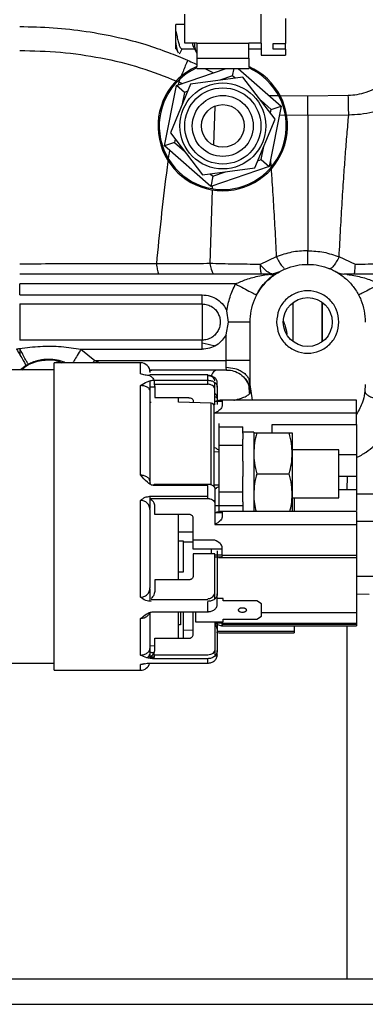
# Paper-space layout 'Sheet2' of a CAD drawing. Units: inches. Extents: x -154 to 301, y 5 to 193.
# Drawn here: x 66 to 69, y 54 to 62 of the extents above; entities that cross this region are included whole.
import ezdxf

# ---------------------------------------------------------------- set-up
doc = ezdxf.new("R2010")
doc.units = ezdxf.units.IN
doc.header["$MEASUREMENT"] = 0

psp = doc.layouts.new('Sheet2')

# ---------------------------------------------------------------- linework, layer by layer
at = {"color": 7, "linetype": 'Continuous', "lineweight": 25, "ltscale": 18}
for p, q in [((67.3544, 61.47225), (67.3544, 61.70725)), ((67.9794, 61.47225), (67.9794, 61.70725)), ((68.1794, 61.67377), (68.1794, 61.46907)), ((67.3544, 61.62352), (67.2794, 61.62352)), ((67.2794, 61.52377), (67.2794, 61.62352)), ((67.2794, 61.48252), (67.2794, 61.52377)), ((67.45223, 61.47225), (67.3544, 61.47225)), ((67.3544, 61.47225), (67.3544, 61.47041)), ((67.45223, 61.47225), (67.45223, 61.34693)), ((67.45223, 61.47225), (67.8794, 61.47225)), ((67.8794, 61.34693), (67.8794, 61.47225)), ((67.9794, 61.47225), (67.8794, 61.47225)), ((67.9794, 61.47225), (67.9794, 61.47041)), ((67.2794, 61.42402), (67.2794, 61.43155)), ((67.2794, 61.42402), (67.2832, 61.42402)), ((67.30846, 61.38259), (67.3169, 61.39227)), ((67.32814, 61.42402), (67.4332, 61.42402)), ((67.45223, 61.47041), (67.3544, 61.47041)), ((67.9794, 61.47041), (67.8794, 61.47041)), ((67.8794, 61.42402), (67.9794, 61.42402)), ((67.9794, 61.47041), (67.9794, 61.37377)), ((68.0794, 61.46907), (68.1794, 61.46907)), ((68.0794, 61.4224), (68.0794, 61.46907)), ((68.1794, 61.4224), (68.0794, 61.4224)), ((68.1794, 61.4224), (68.1794, 61.46907)), ((68.1794, 61.4224), (68.1794, 61.37377)), ((67.45223, 61.34693), (67.8794, 61.34693)), ((67.45223, 61.34693), (67.45223, 61.27906)), ((67.8794, 61.34693), (67.8794, 61.27906)), ((67.9794, 61.37377), (68.1794, 61.37377)), ((67.28536, 61.12499), (67.69395, 61.26457)), ((67.45223, 61.26811), (67.45223, 61.26457)), ((67.45223, 61.26457), (67.8794, 61.26457)), ((67.74668, 61.20333), (67.75874, 61.26457)), ((67.79058, 61.26457), (68.14387, 60.95594)), ((67.8794, 61.26811), (67.8794, 61.26457)), ((67.83116, 61.19283), (67.4019, 61.13593)), ((68.09507, 60.84954), (67.83116, 61.19283)), ((67.18776, 60.62932), (67.28536, 61.12499)), ((67.4019, 61.13593), (67.23656, 60.73573)), ((67.35058, 61.06801), (67.28536, 61.12499)), ((68.3623, 61.03822), (68.69492, 61.04365)), ((68.14387, 60.95594), (68.04627, 60.46028)), ((68.06192, 60.92795), (68.14387, 60.95594)), ((67.92973, 60.44934), (68.09507, 60.84954)), ((68.69874, 60.88239), (68.3623, 60.87776)), ((68.3623, 60.87776), (68.3623, 59.77066)), ((67.23656, 60.73573), (67.50047, 60.39243)), ((67.26971, 60.65732), (67.18776, 60.62932)), ((67.56822, 60.29697), (67.18776, 60.62932)), ((67.98105, 60.51725), (68.04627, 60.46028)), ((67.50047, 60.39243), (67.92973, 60.44934)), ((68.04627, 60.46028), (67.56822, 60.29697)), ((67.58495, 60.38194), (67.56822, 60.29697)), ((68.10482, 59.72015), (67.97117, 59.65826)), ((68.75343, 59.65826), (68.61978, 59.72015)), ((68.17852, 59.6244), (68.18276, 59.62332)), ((68.04308, 59.57723), (66.00004, 59.57723)), ((68.10111, 59.58), (68.1364, 59.60126)), ((68.11868, 59.59058), (68.13446, 59.59896)), ((68.1364, 59.60126), (68.13151, 59.59852)), ((68.59465, 59.59768), (68.58851, 59.60109)), ((68.58851, 59.60109), (68.62349, 59.58)), ((68.68266, 59.57818), (68.6576, 59.5788)), ((72.7415, 59.57723), (68.68165, 59.57723)), ((67.77027, 59.49849), (66.0001, 59.49849)), ((66.0001, 59.40904), (66.0001, 59.49849)), ((66.0001, 59.40904), (67.49616, 59.40904)), ((67.49616, 59.3348), (67.49616, 59.40904)), ((66.0001, 59.3348), (67.49616, 59.3348)), ((66.0001, 59.3348), (66.0001, 59.03785)), ((67.49616, 59.3348), (67.49616, 59.03785)), ((67.7118, 59.18633), (67.69927, 59.27768)), ((67.69301, 59.08216), (67.7118, 59.18633)), ((67.88986, 59.18633), (67.7118, 59.18633)), ((67.88986, 58.67451), (67.88986, 59.18633)), ((67.69301, 58.87137), (67.69301, 59.08216)), ((67.49616, 59.03785), (66.0001, 59.03785)), ((67.49616, 58.96362), (67.49616, 59.03785)), ((66.50302, 58.96362), (66.61712, 58.87137)), ((66.50302, 58.96362), (67.49616, 58.96362)), ((66.07157, 58.84026), (66.05201, 58.82951)), ((66.99089, 58.85297), (66.28223, 58.85297)), ((66.28223, 56.33328), (66.28223, 58.85297)), ((66.61712, 58.87137), (67.69301, 58.87137)), ((67.88986, 58.87137), (67.69301, 58.87137)), ((67.69301, 58.81512), (67.69301, 58.87137)), ((66.28223, 58.79391), (64.59215, 58.79391)), ((67.69766, 58.79263), (67.06745, 58.79263)), ((67.54207, 58.75282), (67.06836, 58.75282)), ((67.06963, 58.77376), (67.06963, 58.77421)), ((67.54207, 58.70937), (67.54207, 58.74827)), ((66.99089, 57.93354), (66.99089, 58.66529)), ((67.06963, 58.62921), (67.06963, 58.70437)), ((67.109, 58.6516), (67.06963, 58.65268)), ((67.10372, 58.70937), (67.54207, 58.70937)), ((67.10372, 58.6762), (67.54207, 58.6762)), ((67.10372, 58.6762), (67.109, 58.65334)), ((67.109, 58.65334), (67.109, 58.56662)), ((67.54207, 58.6762), (67.54207, 58.70937)), ((67.60112, 58.63664), (67.60112, 58.6889)), ((67.62081, 58.65237), (67.62081, 58.68906)), ((67.62081, 58.65237), (67.62081, 58.51021)), ((67.88553, 58.65716), (67.89225, 58.62706)), ((67.8903, 58.65415), (67.88657, 58.7008)), ((67.90995, 58.54642), (67.88986, 58.67451)), ((67.60112, 58.50786), (67.60112, 58.63664)), ((67.89203, 58.62984), (67.89269, 58.62334)), ((67.109, 58.56662), (67.38459, 58.56662)), ((67.30325, 58.52826), (67.30325, 58.56662)), ((67.57161, 58.5209), (67.30325, 58.52826)), ((67.42396, 58.53947), (67.42396, 58.52495)), ((68.76254, 58.54642), (67.64477, 58.54642)), ((67.66018, 58.53881), (67.66018, 58.50108)), ((68.76254, 58.4402), (68.76254, 58.54642)), ((68.76254, 58.4402), (67.60112, 58.4402)), ((68.76254, 58.34543), (68.76254, 58.4402)), ((67.63396, 58.32614), (67.83081, 58.32614)), ((67.83081, 58.27521), (67.83081, 58.32614)), ((68.06963, 58.27725), (68.06963, 58.34543)), ((68.06963, 58.34543), (68.76254, 58.34543)), ((67.91981, 58.2831), (67.83081, 58.2831)), ((67.83081, 58.27521), (67.83081, 58.22608)), ((67.91981, 58.2831), (67.91981, 57.6346)), ((67.94395, 58.27725), (68.21063, 58.27725)), ((68.23477, 58.27725), (68.23477, 58.10993)), ((67.83081, 58.17515), (67.63396, 58.17515)), ((67.83081, 58.17515), (67.83081, 58.22608)), ((67.83081, 58.04579), (67.83081, 58.17515)), ((67.6086, 58.15404), (67.59459, 58.15424)), ((67.59459, 58.12445), (67.63396, 58.12373)), ((68.61821, 58.13945), (68.23477, 58.13945)), ((68.23477, 58.10993), (68.23477, 57.77528)), ((68.61821, 57.74575), (68.61821, 58.13945)), ((67.83081, 58.04579), (67.83081, 57.92099)), ((67.94395, 57.9426), (68.21063, 57.9426)), ((67.06963, 57.85739), (67.06963, 57.86728)), ((67.10643, 57.84695), (67.10372, 57.8587)), ((67.10372, 57.8587), (67.54207, 57.8587)), ((67.54207, 57.84695), (67.10372, 57.84695)), ((67.54207, 57.75808), (67.54207, 57.84695)), ((67.59459, 57.85192), (67.63396, 57.85158)), ((67.83081, 57.79162), (67.83081, 57.92099)), ((68.61821, 57.92206), (68.76254, 57.92206)), ((67.60009, 57.82245), (67.6086, 57.82233)), ((67.60112, 57.81914), (67.60112, 57.69863)), ((67.83081, 57.79162), (67.63396, 57.79162)), ((67.83081, 57.71318), (67.83081, 57.79162)), ((68.23477, 57.77528), (68.23477, 57.6346)), ((68.76254, 57.81158), (68.61821, 57.81158)), ((69.07884, 57.77634), (68.76254, 57.77634)), ((66.99089, 56.93156), (66.99089, 57.72465)), ((67.06836, 57.75808), (67.54207, 57.75808)), ((67.06836, 57.75808), (67.06836, 57.73978)), ((67.06836, 57.73978), (67.54207, 57.73978)), ((67.06963, 57.65805), (67.06963, 57.73882)), ((67.54207, 57.73978), (67.54207, 57.75808)), ((67.60112, 57.69863), (67.60112, 57.52838)), ((67.83081, 57.68072), (67.60112, 57.68072)), ((67.83081, 57.71318), (67.83081, 57.63751)), ((68.23477, 57.74575), (68.61821, 57.74575)), ((68.25073, 57.74575), (68.25073, 57.6346)), ((67.109, 57.60975), (67.109, 57.67571)), ((67.38459, 57.60975), (67.109, 57.60975)), ((67.30325, 57.0733), (67.30325, 57.60975)), ((68.76254, 57.6346), (67.64477, 57.6346)), ((67.66018, 57.62698), (67.66018, 57.58925)), ((67.83081, 57.6346), (67.83081, 57.63751)), ((68.76254, 57.6346), (68.76254, 57.52838)), ((67.42396, 57.39806), (67.42396, 57.58012)), ((67.60112, 57.52838), (68.76254, 57.52838)), ((68.76254, 57.55587), (69.07884, 57.55587)), ((68.76254, 57.52838), (68.76254, 57.27358)), ((67.34262, 57.39009), (67.30325, 57.39009)), ((67.34262, 57.13855), (67.34262, 57.39009)), ((67.60112, 57.39806), (67.42396, 57.39806)), ((67.42396, 57.32493), (67.42396, 57.39806)), ((67.66018, 57.32493), (67.42396, 57.32493)), ((67.60112, 57.28779), (67.42396, 57.28779)), ((67.42396, 57.28779), (67.42396, 57.10782)), ((67.57161, 57.32493), (67.57161, 57.28779)), ((67.60112, 56.97014), (67.60112, 57.28779)), ((67.66018, 57.27358), (67.66018, 57.34377)), ((67.66018, 57.27527), (67.60112, 57.27527)), ((67.62081, 57.27594), (67.62081, 56.9583)), ((67.6293, 57.25772), (68.76254, 57.25772)), ((68.76254, 57.27358), (67.66018, 57.27358)), ((67.66018, 57.27358), (67.66018, 57.27132)), ((68.76254, 57.27358), (68.76254, 57.25772)), ((68.76254, 57.25772), (68.76254, 56.8023)), ((67.30325, 57.13855), (67.34262, 57.13855)), ((67.38459, 57.0733), (67.109, 57.0733)), ((67.109, 57.0733), (67.109, 56.98923)), ((69.02088, 57.10035), (68.76254, 57.10035)), ((67.06963, 56.9183), (67.06963, 56.99915)), ((67.60112, 56.9192), (67.60112, 56.97014)), ((67.62081, 56.87356), (67.62081, 56.9583)), ((68.86624, 56.95456), (68.76254, 56.95623)), ((67.06963, 56.89802), (67.06963, 56.9183)), ((67.54207, 56.90891), (67.07781, 56.90891)), ((67.54207, 56.81252), (67.54207, 56.89724)), ((67.66939, 56.92071), (67.62081, 56.92071)), ((67.66939, 56.90057), (67.66939, 56.92071)), ((67.94498, 56.90057), (67.66939, 56.90057)), ((67.98435, 56.87687), (67.94498, 56.90057)), ((67.98435, 56.77499), (67.98435, 56.87687)), ((67.09993, 56.81252), (67.54207, 56.81252)), ((67.30325, 56.59498), (67.30325, 56.81252)), ((67.31899, 56.81252), (67.31899, 56.70506)), ((67.34262, 56.59498), (67.34262, 56.81252)), ((67.42396, 56.8023), (67.42396, 56.81287)), ((67.42396, 56.62775), (67.42396, 56.8023)), ((67.44104, 56.81252), (67.44104, 56.73116)), ((68.76254, 56.8023), (68.76254, 56.71959)), ((66.99089, 56.45734), (66.99089, 56.75602)), ((67.44104, 56.73116), (67.66939, 56.73116)), ((67.60112, 56.73116), (67.60112, 56.50631)), ((67.62081, 56.71841), (67.62081, 56.49446)), ((67.66018, 56.73116), (67.66018, 56.71959)), ((67.66018, 56.71959), (68.76254, 56.71959)), ((67.66018, 56.70775), (67.66018, 56.71959)), ((67.66939, 56.73116), (67.66939, 56.7513)), ((67.66939, 56.7513), (67.94498, 56.7513)), ((67.94498, 56.7513), (67.98435, 56.77499)), ((68.76254, 56.71959), (68.76254, 56.70775)), ((67.31899, 56.70506), (67.30325, 56.70506)), ((67.42396, 56.6613), (67.34262, 56.65907)), ((68.25073, 56.65154), (67.62081, 56.65155)), ((67.64401, 56.63978), (68.25073, 56.63978)), ((67.65644, 56.69586), (68.76254, 56.69586)), ((68.76254, 56.70775), (67.66018, 56.70775)), ((67.66018, 56.70775), (67.66018, 56.69747)), ((68.25073, 56.69586), (68.25073, 56.65154)), ((68.25073, 56.65154), (68.25073, 56.63978)), ((68.76254, 56.70775), (68.76254, 56.69586)), ((67.109, 56.49456), (67.109, 56.59498)), ((67.109, 56.59498), (67.38459, 56.59498)), ((67.06963, 56.53357), (67.109, 56.53465)), ((67.06963, 56.44428), (67.06963, 56.51825)), ((67.09993, 56.45746), (67.109, 56.49456)), ((67.62081, 56.46073), (67.62081, 56.49446)), ((64.59215, 56.39233), (66.28223, 56.39233)), ((67.06963, 56.44428), (67.0661, 56.43088)), ((67.06836, 56.43634), (67.10207, 56.43634)), ((67.06963, 56.43008), (67.06963, 56.44428)), ((67.07781, 56.39178), (67.54207, 56.39178)), ((67.54207, 56.45746), (67.09993, 56.45746)), ((67.54207, 56.4274), (67.09993, 56.4274)), ((67.54207, 56.39178), (67.54207, 56.4274)), ((66.28223, 56.33328), (66.99089, 56.33328)), ((69.51585, 53.80279), (64.4371, 53.80279)), ((64.4371, 53.5961), (69.51585, 53.5961))]:
    psp.add_line(p, q, dxfattribs=at)
at = {"color": 8, "linetype": 'Continuous', "lineweight": 25, "ltscale": 18}
for p, q in [((67.51827, 61.26457), (67.58835, 61.22849)), ((67.30426, 61.15386), (67.30108, 61.13036)), ((67.30426, 61.15386), (67.33143, 61.14073)), ((67.74668, 61.20333), (67.64292, 61.16788)), ((67.76824, 61.18449), (67.74668, 61.20333)), ((67.37767, 61.07727), (67.35058, 61.06801)), ((67.35058, 61.06801), (67.32939, 60.96042)), ((68.06192, 60.92795), (67.97934, 61.00009)), ((68.04373, 61.04342), (68.12331, 61.04212)), ((68.13293, 61.04196), (68.3623, 61.03822)), ((67.59999, 60.9533), (67.59013, 60.63851)), ((68.05639, 60.89986), (68.06192, 60.92795)), ((68.3623, 60.87776), (68.12911, 60.88097)), ((67.27524, 60.68541), (67.26971, 60.65732)), ((67.26971, 60.65732), (67.35229, 60.58518)), ((67.98105, 60.51725), (68.00224, 60.62484)), ((67.95396, 60.508), (67.98105, 60.51725)), ((68.05634, 60.51138), (68.06, 60.46086)), ((67.56339, 60.40077), (67.58495, 60.38194)), ((67.58495, 60.38194), (67.68871, 60.41739)), ((67.57857, 60.26936), (67.55966, 59.66546)), ((67.57956, 60.30084), (67.57896, 60.28183)), ((68.68276, 59.57717), (68.67265, 59.57843)), ((66.0001, 58.96924), (66.0001, 58.92084)), ((66.05201, 58.82951), (66.00761, 58.79391)), ((66.61712, 58.87137), (66.59735, 58.85297)), ((66.61712, 58.87137), (66.65799, 58.85297)), ((66.99089, 58.76129), (66.99089, 58.85297)), ((67.88544, 58.60656), (67.88318, 58.65904)), ((68.82948, 58.61244), (68.8292, 58.60557)), ((67.06963, 58.52997), (67.07838, 58.53002)), ((67.57161, 57.85399), (67.57161, 58.5209)), ((67.66018, 58.53453), (67.60112, 58.53453)), ((68.76254, 58.09813), (68.61821, 58.09813)), ((68.68688, 57.81158), (68.68734, 57.92206)), ((67.66018, 57.6227), (67.60112, 57.6227)), ((67.42396, 57.46358), (67.30325, 57.46366)), ((67.34262, 57.3852), (67.42396, 57.38511)), ((67.60112, 57.26142), (67.6508, 57.26142)), ((68.76254, 56.8023), (67.98435, 56.8023)), ((67.66018, 56.71937), (67.60112, 56.71937)), ((68.68514, 53.80279), (68.68514, 56.69586)), ((67.60112, 56.50631), (67.60112, 56.44889)), ((67.10293, 56.44031), (67.06836, 56.44031)), ((66.99089, 56.33328), (66.99089, 56.38014))]:
    psp.add_line(p, q, dxfattribs=at)
at = {"color": 7, "linetype": 'Continuous', "lineweight": 25, "ltscale": 18, "flags": 128}
for points in [[(67.10372, 58.70937), (67.10372, 58.70654), (67.10372, 58.7028), (67.10372, 58.69837), (67.10372, 58.69353), (67.10372, 58.6886), (67.10372, 58.68387), (67.10372, 58.67965), (67.10372, 58.6762)], [(67.62081, 58.55956), (67.62043, 58.56188), (67.61931, 58.5641), (67.61749, 58.56615), (67.61504, 58.56794), (67.61206, 58.56941), (67.60866, 58.57051), (67.60496, 58.57118), (67.60112, 58.57141)], [(67.62081, 56.46073), (67.62043, 56.45842), (67.61931, 56.4562), (67.61749, 56.45415), (67.61504, 56.45236), (67.61206, 56.45088), (67.60866, 56.44979), (67.60496, 56.44912), (67.60112, 56.44889)]]:
    psp.add_lwpolyline(points, dxfattribs=at)
at = {"color": 7, "linetype": 'Continuous', "lineweight": 25, "ltscale": 324}
for centre, radius in [((67.66582, 60.79263), 0.35217), ((67.66582, 60.79263), 0.3125), ((67.66582, 60.79263), 0.25), ((67.66582, 60.79263), 0.175), ((68.3623, 59.18633), 0.20079)]:
    psp.add_circle(centre, radius, dxfattribs=at)
for centre, radius, start, end in [((67.66582, 60.79263), 0.53125, 113.705961, 66.294039), ((67.66582, 60.79263), 0.52125, 114.189514, 65.810486), ((66.99089, 58.77423), 0.07874, 0, 90), ((67.69766, 58.59577), 0.19685, 9.000681, 42.860002), ((67.5723, 58.49859), 0.02232, 3.507048, 91.77648), ((66.99089, 56.41202), 0.07874, 270, 344.693411)]:
    psp.add_arc(centre, radius, start, end, dxfattribs=at)
at = {"color": 7, "linetype": 'Continuous', "lineweight": 25, "ltscale": 18}
for points, knots in [([(66.0001, 61.60735), (66.09191, 61.60544), (66.27409, 61.60166), (66.54393, 61.57101), (66.7975, 61.52389), (67.02296, 61.46549), (67.21236, 61.39977), (67.32496, 61.35289), (67.37729, 61.3311)], [0, 0, 0, 0, 0.1946891, 0.3863025, 0.5752062, 0.7413458, 0.8797677, 1, 1, 1, 1]), ([(67.2794, 61.56905), (67.28316, 61.5541), (67.29004, 61.52668), (67.29998, 61.48442), (67.3094, 61.45156), (67.31882, 61.42848), (67.32505, 61.42551), (67.32815, 61.42402)], [0, 0, 0, 0, 0.23052706, 0.4225924, 0.61526353, 0.80793465, 1, 1, 1, 1]), ([(67.2794, 61.47477), (67.2794, 61.48957), (67.2794, 61.51848), (67.2794, 61.55093), (67.2794, 61.56454), (67.2794, 61.56905)], [0, 0, 0, 0, 0.4119561, 0.8048865, 1, 1, 1, 1]), ([(67.2794, 61.47477), (67.28284, 61.45714), (67.28941, 61.4234), (67.29619, 61.3965), (67.29949, 61.39288), (67.29967, 61.39268)], [0, 0, 0, 0, 0.5084064, 0.9730144, 1, 1, 1, 1]), ([(67.2794, 61.43242), (67.2794, 61.43272), (67.2794, 61.43344), (67.2794, 61.44781), (67.2794, 61.46521), (67.2794, 61.47477)], [0, 0, 0, 0, 0.2440629, 0.584794, 1, 1, 1, 1]), ([(67.27706, 61.43567), (67.28085, 61.42854), (67.28849, 61.41416), (67.29595, 61.39945), (67.2997, 61.39205)], [0, 0, 0, 0, 0.4963959, 1, 1, 1, 1]), ([(67.31685, 61.39126), (67.3206, 61.39871), (67.32615, 61.40971), (67.33184, 61.42052), (67.33368, 61.42402)], [0, 0, 0, 0, 0.6761211, 1, 1, 1, 1]), ([(67.41497, 61.47041), (67.41663, 61.46429), (67.4208, 61.44899), (67.42497, 61.44085), (67.42747, 61.43597)], [0, 0, 0, 0, 0.40016767, 1, 1, 1, 1]), ([(67.42706, 61.43567), (67.43085, 61.42854), (67.43849, 61.41416), (67.44595, 61.39945), (67.4497, 61.39205)], [0, 0, 0, 0, 0.4963959, 1, 1, 1, 1]), ([(67.43028, 61.47041), (67.43343, 61.45432), (67.43971, 61.42213), (67.44619, 61.3965), (67.44949, 61.39288), (67.44967, 61.39268)], [0, 0, 0, 0, 0.4860147, 0.97178519, 1, 1, 1, 1]), ([(67.37729, 61.3311), (67.36451, 61.30007), (67.33895, 61.23805), (67.31582, 61.18192), (67.30426, 61.15386)], [0, 0, 0, 0, 0.5001828, 1, 1, 1, 1]), ([(68.69492, 61.04365), (68.71944, 61.04537), (68.76939, 61.04888), (68.84752, 61.07015), (68.92998, 61.1045), (68.98375, 61.13855), (69.01161, 61.1562)], [0, 0, 0, 0, 0.2160809, 0.4402138, 0.709867, 1, 1, 1, 1]), ([(68.3623, 60.87776), (68.36229, 60.9036), (68.36227, 60.95529), (68.36229, 61.01057), (68.3623, 61.03822)], [0, 0, 0, 0, 0.4999691, 1, 1, 1, 1]), ([(68.69874, 60.88239), (68.69812, 60.90843), (68.69689, 60.96036), (68.69558, 61.01594), (68.69492, 61.04365)], [0, 0, 0, 0, 0.5014316, 1, 1, 1, 1]), ([(69.12341, 60.99145), (69.08416, 60.97275), (69.0111, 60.93796), (68.90039, 60.90481), (68.79778, 60.88539), (68.73105, 60.88337), (68.69874, 60.88239)], [0, 0, 0, 0, 0.2946991, 0.5484002, 0.7813528, 1, 1, 1, 1]), ([(68.61978, 59.72015), (68.62381, 59.79716), (68.63171, 59.9484), (68.64494, 60.17176), (68.65821, 60.37496), (68.67149, 60.55843), (68.68442, 60.72256), (68.69403, 60.82986), (68.69874, 60.88239)], [0, 0, 0, 0, 0.1996757, 0.3921935, 0.5775542, 0.7241454, 0.8649591, 1, 1, 1, 1]), ([(68.3623, 59.77066), (68.31785, 59.76848), (68.22892, 59.7641), (68.14619, 59.73481), (68.10482, 59.72015)], [0, 0, 0, 0, 0.4998689, 1, 1, 1, 1]), ([(68.3623, 59.65877), (68.36224, 59.66022), (68.36212, 59.66319), (68.36202, 59.6872), (68.36204, 59.7231), (68.36222, 59.75504), (68.3623, 59.77066)], [0, 0, 0, 0, 0.2460959, 0.5014968, 0.7561039, 1, 1, 1, 1]), ([(68.3623, 59.77066), (68.40669, 59.76849), (68.49563, 59.76413), (68.57835, 59.73483), (68.61978, 59.72015)], [0, 0, 0, 0, 0.4991378, 1, 1, 1, 1]), ([(68.61978, 59.72015), (68.61189, 59.70547), (68.59576, 59.67544), (68.57317, 59.64323), (68.55391, 59.62345), (68.54581, 59.62336), (68.54185, 59.62332)], [0, 0, 0, 0, 0.2446201, 0.5, 0.7553798, 1, 1, 1, 1]), ([(67.12108, 59.66233), (67.02802, 59.66284), (66.84436, 59.66383), (66.56417, 59.66197), (66.28319, 59.66167), (66.09441, 59.66154), (66.0001, 59.66147)], [0, 0, 0, 0, 0.2548147, 0.502873, 0.7516442, 1, 1, 1, 1]), ([(67.55966, 59.66546), (67.52592, 59.66457), (67.45628, 59.66273), (67.34558, 59.66264), (67.23304, 59.66365), (67.15788, 59.66276), (67.12108, 59.66233)], [0, 0, 0, 0, 0.2379405, 0.4912102, 0.7508826, 1, 1, 1, 1]), ([(67.97117, 59.65826), (67.90038, 59.65879), (67.75885, 59.65985), (67.62604, 59.66359), (67.55966, 59.66546)], [0, 0, 0, 0, 0.5001387, 1, 1, 1, 1]), ([(67.97117, 59.65826), (67.97219, 59.64207), (67.97424, 59.60974), (67.97771, 59.58805), (67.97944, 59.57723)], [0, 0, 0, 0, 0.5008398, 1, 1, 1, 1]), ([(68.06832, 59.58053), (68.06134, 59.58284), (68.044, 59.58857), (68.00943, 59.61573), (67.9837, 59.64433), (67.97117, 59.65826)], [0, 0, 0, 0, 0.2569487, 0.6378775, 1, 1, 1, 1]), ([(68.74516, 59.57723), (68.74689, 59.588), (68.75036, 59.60965), (68.75241, 59.642), (68.75343, 59.65826)], [0, 0, 0, 0, 0.4973583, 1, 1, 1, 1]), ([(69.16495, 59.66546), (69.09829, 59.66357), (68.96547, 59.6598), (68.82394, 59.65877), (68.75343, 59.65826)], [0, 0, 0, 0, 0.50185252, 1, 1, 1, 1]), ([(67.77027, 59.49849), (67.79914, 59.5115), (67.86383, 59.54064), (67.95081, 59.56092), (68.01206, 59.57238), (68.03447, 59.57603), (68.03999, 59.5769), (68.04121, 59.57708), (68.04177, 59.57717)], [0, 0, 0, 0, 0.31672573, 0.7095511, 0.91540621, 0.96514019, 0.98405453, 1, 1, 1, 1]), ([(67.94066, 59.40636), (67.94894, 59.42109), (67.96432, 59.44848), (67.99302, 59.48743), (68.02495, 59.52328), (68.05576, 59.55125), (68.08239, 59.57212), (68.0925, 59.57928), (68.09798, 59.58317)], [0, 0, 0, 0, 0.1550445, 0.2881271, 0.4805592, 0.6840383, 0.8285219, 1, 1, 1, 1]), ([(68.13638, 59.60129), (68.12907, 59.5976), (68.12111, 59.5936), (68.1096, 59.58917), (68.1057, 59.5878), (68.10239, 59.58673), (68.10211, 59.58664), (68.10109, 59.58631), (68.09725, 59.58512), (68.07777, 59.57957), (68.05825, 59.57828), (68.04178, 59.57718)], [0, 0, 0, 0, 0.2499508, 0.2720298, 0.3752362, 0.3755484, 0.3778773, 0.3842314, 0.4080799, 0.5003163, 1, 1, 1, 1]), ([(68.10399, 59.58719), (68.09508, 59.58446), (68.07811, 59.57924), (68.05681, 59.57617), (68.04669, 59.5747)], [0, 0, 0, 0, 0.5249384, 1, 1, 1, 1]), ([(68.06034, 59.57167), (68.07361, 59.57527), (68.10097, 59.58268), (68.12382, 59.59466), (68.13558, 59.60083)], [0, 0, 0, 0, 0.48503087, 1, 1, 1, 1]), ([(68.58683, 59.60201), (68.59773, 59.59661), (68.62019, 59.58546), (68.64489, 59.58107), (68.6576, 59.5788)], [0, 0, 0, 0, 0.4851437, 1, 1, 1, 1]), ([(68.68276, 59.57718), (68.68259, 59.57721), (68.68223, 59.57726), (68.6839, 59.57701), (68.68705, 59.57651), (68.70365, 59.57386), (68.76248, 59.56336), (68.85194, 59.54369), (68.92173, 59.51288), (68.95434, 59.49849)], [0, 0, 0, 0, 0.01440652, 0.02967106, 0.04736926, 0.06854019, 0.25224533, 0.65070483, 1, 1, 1, 1]), ([(67.49616, 59.40904), (67.51846, 59.4071), (67.56313, 59.40322), (67.62367, 59.37254), (67.67114, 59.32978), (67.69048, 59.29396), (67.69927, 59.27768)], [0, 0, 0, 0, 0.2613501, 0.5235464, 0.7833053, 1, 1, 1, 1]), ([(67.49616, 59.3348), (67.51103, 59.33351), (67.54081, 59.33092), (67.58081, 59.31064), (67.61254, 59.28229), (67.62549, 59.25844), (67.63157, 59.24723)], [0, 0, 0, 0, 0.261398, 0.5235725, 0.7761488, 1, 1, 1, 1]), ([(68.24357, 59.02869), (68.24357, 59.10717), (68.24356, 59.21099), (68.24318, 59.31722), (68.24309, 59.34314)], [0, 0, 0, 0, 0.7559725, 1, 1, 1, 1]), ([(68.24419, 59.02829), (68.24419, 59.08208), (68.24419, 59.17481), (68.24419, 59.28033), (68.24419, 59.33179), (68.24419, 59.34407)], [0, 0, 0, 0, 0.51266507, 0.88376823, 1, 1, 1, 1]), ([(68.48041, 59.02829), (68.48041, 59.08103), (68.48041, 59.18358), (68.48041, 59.2889), (68.48041, 59.34145), (68.48041, 59.34407)], [0, 0, 0, 0, 0.50145701, 0.97521367, 1, 1, 1, 1]), ([(68.48108, 59.34351), (68.48098, 59.31992), (68.48056, 59.21319), (68.48063, 59.10936), (68.48069, 59.02847)], [0, 0, 0, 0, 0.2209617, 1, 1, 1, 1]), ([(67.63157, 59.24723), (67.6358, 59.23626), (67.64339, 59.21661), (67.64446, 59.19561), (67.64493, 59.18633)], [0, 0, 0, 0, 0.5579873, 1, 1, 1, 1]), ([(67.64493, 59.18633), (67.64417, 59.17446), (67.64261, 59.15024), (67.63253, 59.12815), (67.62739, 59.11688)], [0, 0, 0, 0, 0.489907, 1, 1, 1, 1]), ([(67.62739, 59.11688), (67.62088, 59.10646), (67.60707, 59.08436), (67.5756, 59.05885), (67.53751, 59.04116), (67.50983, 59.03895), (67.49616, 59.03785)], [0, 0, 0, 0, 0.2284134, 0.4846124, 0.7453093, 1, 1, 1, 1]), ([(67.69301, 59.08216), (67.68324, 59.06653), (67.66252, 59.03337), (67.61545, 58.99522), (67.55836, 58.96862), (67.51685, 58.96528), (67.49616, 58.96362)], [0, 0, 0, 0, 0.2284377, 0.4846594, 0.7430977, 1, 1, 1, 1]), ([(66.0001, 58.96924), (66.05629, 58.97638), (66.16945, 58.99077), (66.33866, 58.98886), (66.44923, 58.97188), (66.50302, 58.96362)], [0, 0, 0, 0, 0.3361783, 0.6770461, 1, 1, 1, 1]), ([(65.97417, 58.96507), (65.97837, 58.9657), (65.98703, 58.96702), (65.99566, 58.96848), (66.0001, 58.96924)], [0, 0, 0, 0, 0.48578892, 1, 1, 1, 1]), ([(65.97417, 58.96507), (65.98395, 58.94842), (66.00427, 58.91383), (66.03028, 58.8689), (66.0483, 58.83716), (66.05081, 58.83199), (66.05201, 58.82951)], [0, 0, 0, 0, 0.24063996, 0.50000002, 0.75936007, 1, 1, 1, 1]), ([(66.07157, 58.84026), (66.06988, 58.84225), (66.06636, 58.8464), (66.04959, 58.87566), (66.02643, 58.91841), (66.00869, 58.95265), (66.0001, 58.96924)], [0, 0, 0, 0, 0.2390452, 0.4968204, 0.7563533, 1, 1, 1, 1]), ([(66.01733, 58.79391), (66.03095, 58.80633), (66.07573, 58.84712), (66.17706, 58.87501), (66.27909, 58.88163), (66.33182, 58.859), (66.34586, 58.85297)], [0, 0, 0, 0, 0.1561673, 0.513236, 0.8703047, 1, 1, 1, 1]), ([(67.69766, 58.79263), (67.69754, 58.79295), (67.69729, 58.79359), (67.69477, 58.79962), (67.6937, 58.80903), (67.69301, 58.81512)], [0, 0, 0, 0, 0.25907526, 0.52020823, 1, 1, 1, 1]), ([(67.06836, 58.74827), (67.0545, 58.74891), (67.02533, 58.75027), (67.00275, 58.7575), (66.99089, 58.76129)], [0, 0, 0, 0, 0.4748216, 1, 1, 1, 1]), ([(67.06836, 58.74594), (67.08059, 58.73737), (67.09637, 58.72633), (67.09974, 58.71233), (67.10049, 58.70918)], [0, 0, 0, 0, 0.7755495, 1, 1, 1, 1]), ([(67.62081, 58.68906), (67.61954, 58.69724), (67.6171, 58.71299), (67.60112, 58.72965), (67.58488, 58.73929), (67.57126, 58.74446), (67.55684, 58.74768), (67.54695, 58.74807), (67.54207, 58.74827)], [0, 0, 0, 0, 0.2733133, 0.5269937, 0.6507427, 0.7704279, 0.8866245, 1, 1, 1, 1]), ([(67.60112, 58.70478), (67.60014, 58.71056), (67.59827, 58.72155), (67.58403, 58.73527), (67.56748, 58.74257), (67.55303, 58.74555), (67.54573, 58.74581), (67.54207, 58.74594)], [0, 0, 0, 0, 0.2870264, 0.5456553, 0.7809207, 0.8902209, 1, 1, 1, 1]), ([(67.62469, 58.79263), (67.62131, 58.79231), (67.60674, 58.79095), (67.58614, 58.7791), (67.57421, 58.75279), (67.57036, 58.74432)], [0, 0, 0, 0, 0.17034744, 0.73270416, 1, 1, 1, 1]), ([(67.69704, 58.79207), (67.70764, 58.79227), (67.73797, 58.79283), (67.78654, 58.77521), (67.83724, 58.74119), (67.85962, 58.70717), (67.87074, 58.69027)], [0, 0, 0, 0, 0.1495393, 0.4279673, 0.7158907, 1, 1, 1, 1]), ([(66.99089, 58.66529), (67.00838, 58.67653), (67.03288, 58.69229), (67.06857, 58.70511), (67.08865, 58.70886), (67.09881, 58.7092), (67.10372, 58.70937)], [0, 0, 0, 0, 0.5672537, 0.7944616, 0.9008129, 1, 1, 1, 1]), ([(67.06963, 58.6219), (67.06834, 58.62795), (67.06591, 58.63933), (67.04962, 58.65173), (67.0333, 58.65876), (67.01988, 58.6625), (67.0056, 58.66485), (66.99575, 58.66514), (66.99089, 58.66529)], [0, 0, 0, 0, 0.29068879, 0.54672482, 0.66572058, 0.78027657, 0.89133749, 1, 1, 1, 1]), ([(67.54207, 58.70937), (67.552, 58.70861), (67.56712, 58.70745), (67.58506, 58.70059), (67.60133, 58.69129), (67.61716, 58.67522), (67.61958, 58.66009), (67.62081, 58.65237)], [0, 0, 0, 0, 0.2326811, 0.3541934, 0.4793508, 0.7342008, 1, 1, 1, 1]), ([(67.60112, 58.63664), (67.60015, 58.64215), (67.59828, 58.6527), (67.5841, 58.66587), (67.56764, 58.67291), (67.55316, 58.67582), (67.54577, 58.67608), (67.54207, 58.6762)], [0, 0, 0, 0, 0.2793058, 0.5355064, 0.7735014, 0.886343, 1, 1, 1, 1]), ([(67.84918, 58.72396), (67.85701, 58.71269), (67.87285, 58.68992), (67.88131, 58.66632), (67.88558, 58.6544)], [0, 0, 0, 0, 0.4949851, 1, 1, 1, 1]), ([(67.89301, 58.62002), (67.8911, 58.63243), (67.88727, 58.65715), (67.8766, 58.68236), (67.87129, 58.69491)], [0, 0, 0, 0, 0.502164, 1, 1, 1, 1]), ([(68.83474, 58.67451), (68.83129, 58.62499), (68.82524, 58.53822), (68.78137, 58.46361), (68.76254, 58.43159)], [0, 0, 0, 0, 0.5707842, 1, 1, 1, 1]), ([(67.06963, 57.86728), (67.06963, 57.94417), (67.06963, 58.09962), (67.06963, 58.30841), (67.06963, 58.49053), (67.06963, 58.57842), (67.06963, 58.6219)], [0, 0, 0, 0, 0.24733518, 0.5, 0.75266482, 1, 1, 1, 1]), ([(67.60112, 58.60098), (67.60249, 58.59983), (67.60763, 58.59554), (67.61393, 58.58623), (67.61973, 58.57342), (67.62045, 58.56423), (67.62081, 58.55956)], [0, 0, 0, 0, 0.1050217, 0.3935064, 0.6918334, 1, 1, 1, 1]), ([(67.75767, 58.54642), (67.7596, 58.54675), (67.77863, 58.54997), (67.81109, 58.55947), (67.84996, 58.57407), (67.87671, 58.58998), (67.89182, 58.60527), (67.89271, 58.61452), (67.89314, 58.61893)], [0, 0, 0, 0, 0.0233099, 0.2308341, 0.4387579, 0.6398429, 0.8281773, 1, 1, 1, 1]), ([(68.83146, 58.61893), (68.83189, 58.61452), (68.83279, 58.60528), (68.84788, 58.58997), (68.8747, 58.57412), (68.91329, 58.55925), (68.95983, 58.54697), (69.00915, 58.53848), (69.05661, 58.53371), (69.08526, 58.53341), (69.09891, 58.53326)], [0, 0, 0, 0, 0.1120618, 0.2348925, 0.3660391, 0.5016458, 0.636992, 0.7674094, 0.8891763, 1, 1, 1, 1]), ([(67.38459, 58.56662), (67.3871, 58.56652), (67.39212, 58.56634), (67.40185, 58.56429), (67.4128, 58.55939), (67.4221, 58.55039), (67.42332, 58.54322), (67.42396, 58.53947)], [0, 0, 0, 0, 0.113558, 0.2275014, 0.4623067, 0.7194546, 1, 1, 1, 1]), ([(67.59459, 57.83658), (67.59459, 57.89542), (67.59459, 58.02847), (67.59459, 58.21274), (67.59459, 58.38258), (67.59459, 58.46116), (67.59459, 58.49995)], [0, 0, 0, 0, 0.2103977, 0.4757826, 0.7411676, 1, 1, 1, 1]), ([(67.60112, 58.53453), (67.60932, 58.5379), (67.62341, 58.5437), (67.64195, 58.5469), (67.65334, 58.54618), (67.65916, 58.54292), (67.65985, 58.54014), (67.66018, 58.53881)], [0, 0, 0, 0, 0.3350074, 0.5758034, 0.8010709, 0.9048205, 1, 1, 1, 1]), ([(67.66018, 58.50108), (67.65986, 58.49821), (67.65918, 58.4922), (67.65339, 58.4802), (67.64204, 58.46678), (67.62347, 58.45187), (67.60935, 58.4445), (67.60112, 58.4402)], [0, 0, 0, 0, 0.0943681, 0.1976761, 0.4226455, 0.6639509, 1, 1, 1, 1]), ([(67.63396, 58.35406), (67.63396, 58.35405), (67.63396, 58.354), (67.63396, 58.33402), (67.63396, 58.29832), (67.63396, 58.25051), (67.63396, 58.21071), (67.63396, 58.19139)], [0, 0, 0, 0, 0.1508133, 0.3739103, 0.5923711, 0.8021123, 1, 1, 1, 1]), ([(68.76254, 58.34543), (68.76254, 58.32532), (68.76254, 58.28389), (68.76254, 58.20374), (68.76254, 58.11083), (68.76254, 58.00842), (68.76254, 57.90299), (68.76254, 57.80138), (68.76254, 57.71277), (68.76254, 57.66359), (68.76254, 57.64195)], [0, 0, 0, 0, 0.1188298, 0.2447775, 0.3759613, 0.509929, 0.6438968, 0.7750806, 0.9010283, 1, 1, 1, 1]), ([(67.94395, 58.27725), (67.93716, 58.24983), (67.92349, 58.19467), (67.92104, 58.13829), (67.91981, 58.10993)], [0, 0, 0, 0, 0.4969604, 1, 1, 1, 1]), ([(67.91981, 58.27725), (67.92248, 58.27725), (67.92607, 58.27725), (67.94031, 58.27725), (67.94395, 58.27725)], [0, 0, 0, 0, 0.7450125, 1, 1, 1, 1]), ([(68.23477, 58.10993), (68.23373, 58.13596), (68.23147, 58.19234), (68.21792, 58.24754), (68.21063, 58.27725)], [0, 0, 0, 0, 0.4617696, 1, 1, 1, 1]), ([(68.21063, 58.27725), (68.21426, 58.27725), (68.2285, 58.27725), (68.23209, 58.27725), (68.23477, 58.27725)], [0, 0, 0, 0, 0.2549875, 1, 1, 1, 1]), ([(67.63396, 58.19139), (67.63396, 58.17044), (67.63396, 58.1273), (67.63396, 58.05193), (67.63396, 57.9698), (67.63396, 57.88468), (67.63396, 57.8019), (67.63396, 57.72707), (67.63396, 57.66998), (67.63396, 57.64285), (67.63396, 57.63311)], [0, 0, 0, 0, 0.1223105, 0.2519473, 0.3869736, 0.5248654, 0.6627572, 0.7977835, 0.9274203, 1, 1, 1, 1]), ([(67.63396, 58.13907), (67.63252, 58.13949), (67.62655, 58.14125), (67.61753, 58.14626), (67.61163, 58.1514), (67.6086, 58.15404)], [0, 0, 0, 0, 0.133646, 0.5547952, 1, 1, 1, 1]), ([(67.91981, 58.10993), (67.92085, 58.08389), (67.9231, 58.02751), (67.93665, 57.97231), (67.94395, 57.9426)], [0, 0, 0, 0, 0.4617696, 1, 1, 1, 1]), ([(68.21063, 57.9426), (68.21742, 57.97002), (68.23108, 58.02518), (68.23353, 58.08156), (68.23477, 58.10993)], [0, 0, 0, 0, 0.4969604, 1, 1, 1, 1]), ([(67.10372, 57.84695), (67.09886, 57.84729), (67.08876, 57.848), (67.06874, 57.85581), (67.03295, 57.88238), (67.00842, 57.91221), (66.99089, 57.93354)], [0, 0, 0, 0, 0.09833725, 0.20422336, 0.43111538, 1, 1, 1, 1]), ([(66.99089, 57.93354), (66.9956, 57.93335), (67.00527, 57.93296), (67.0195, 57.9295), (67.03306, 57.92398), (67.04963, 57.91339), (67.06594, 57.89451), (67.06835, 57.87668), (67.06963, 57.86728)], [0, 0, 0, 0, 0.1052963, 0.2157367, 0.3322436, 0.4525782, 0.7115952, 1, 1, 1, 1]), ([(67.94395, 57.9426), (67.93716, 57.91519), (67.92349, 57.86002), (67.92104, 57.80364), (67.91981, 57.77528)], [0, 0, 0, 0, 0.4969604, 1, 1, 1, 1]), ([(68.23477, 57.77528), (68.23373, 57.80131), (68.23147, 57.85769), (68.21792, 57.91289), (68.21063, 57.9426)], [0, 0, 0, 0, 0.46176956, 1, 1, 1, 1]), ([(67.54207, 57.8587), (67.54579, 57.85857), (67.55322, 57.85831), (67.56779, 57.85536), (67.58429, 57.84826), (67.59833, 57.83507), (67.60017, 57.82458), (67.60112, 57.81914)], [0, 0, 0, 0, 0.1142146, 0.2278406, 0.4676281, 0.7238116, 1, 1, 1, 1]), ([(67.6086, 57.82233), (67.61166, 57.82491), (67.61761, 57.82992), (67.62666, 57.83467), (67.6326, 57.83625), (67.63396, 57.83661)], [0, 0, 0, 0, 0.44872931, 0.87377935, 1, 1, 1, 1]), ([(67.91981, 57.77528), (67.92069, 57.74923), (67.92231, 57.70186), (67.93341, 57.65547), (67.93841, 57.6346)], [0, 0, 0, 0, 0.5498827, 1, 1, 1, 1]), ([(68.21631, 57.6346), (68.22078, 57.65318), (68.23195, 57.69953), (68.23371, 57.7469), (68.23477, 57.77528)], [0, 0, 0, 0, 0.4008788, 1, 1, 1, 1]), ([(66.99089, 57.72465), (67.00273, 57.73449), (67.02531, 57.75325), (67.05448, 57.75653), (67.06836, 57.75808)], [0, 0, 0, 0, 0.52441704, 1, 1, 1, 1]), ([(67.06963, 57.64427), (67.06846, 57.6555), (67.06629, 57.67639), (67.05074, 57.69934), (67.03426, 57.71249), (67.02065, 57.7194), (67.00603, 57.72381), (66.99587, 57.72437), (66.99089, 57.72465)], [0, 0, 0, 0, 0.3041485, 0.5656225, 0.6840722, 0.7946087, 0.8991259, 1, 1, 1, 1]), ([(67.109, 57.67571), (67.10694, 57.68798), (67.10394, 57.70595), (67.08639, 57.72715), (67.07429, 57.73562), (67.06836, 57.73978)], [0, 0, 0, 0, 0.5224896, 0.7655815, 1, 1, 1, 1]), ([(67.54207, 57.73978), (67.54571, 57.73965), (67.553, 57.73939), (67.56733, 57.73645), (67.58377, 57.72925), (67.59819, 57.71559), (67.6001, 57.70452), (67.60112, 57.69863)], [0, 0, 0, 0, 0.109362, 0.2186849, 0.4504216, 0.7075736, 1, 1, 1, 1]), ([(67.06963, 57.01292), (67.06963, 57.0615), (67.06963, 57.15914), (67.06963, 57.31723), (67.06963, 57.47996), (67.06963, 57.58968), (67.06963, 57.64427)], [0, 0, 0, 0, 0.2487849, 0.5, 0.7512151, 1, 1, 1, 1]), ([(67.42396, 57.58012), (67.42327, 57.58443), (67.42199, 57.59248), (67.41346, 57.60101), (67.40505, 57.60569), (67.39849, 57.60802), (67.39159, 57.60949), (67.38691, 57.60966), (67.38459, 57.60975)], [0, 0, 0, 0, 0.3068801, 0.57357258, 0.68816248, 0.79873229, 0.89993874, 1, 1, 1, 1]), ([(67.60112, 57.6227), (67.60932, 57.62608), (67.62341, 57.63187), (67.64195, 57.63508), (67.65334, 57.63435), (67.65916, 57.63109), (67.65985, 57.62831), (67.66018, 57.62698)], [0, 0, 0, 0, 0.3350074, 0.5758034, 0.8010709, 0.9048205, 1, 1, 1, 1]), ([(67.66018, 57.58925), (67.65984, 57.58632), (67.65917, 57.58044), (67.6535, 57.56851), (67.64204, 57.55492), (67.62335, 57.53997), (67.60916, 57.53257), (67.60112, 57.52838)], [0, 0, 0, 0, 0.0962166, 0.1935663, 0.419845, 0.6713827, 1, 1, 1, 1]), ([(67.66018, 57.34377), (67.65933, 57.3487), (67.65756, 57.35901), (67.6392, 57.37908), (67.6167, 57.3903), (67.60112, 57.39806)], [0, 0, 0, 0, 0.22005497, 0.45993183, 1, 1, 1, 1]), ([(67.66018, 57.27132), (67.65988, 57.26967), (67.65927, 57.26626), (67.6537, 57.26126), (67.63592, 57.25577), (67.61565, 57.25906), (67.60112, 57.26142)], [0, 0, 0, 0, 0.0979049, 0.2018616, 0.4282897, 1, 1, 1, 1]), ([(67.42396, 57.10782), (67.42337, 57.10324), (67.42219, 57.09414), (67.41432, 57.08436), (67.40603, 57.07857), (67.39919, 57.07554), (67.39195, 57.07363), (67.38705, 57.07341), (67.38459, 57.0733)], [0, 0, 0, 0, 0.2642303, 0.525932, 0.6494766, 0.7732629, 0.8859581, 1, 1, 1, 1]), ([(66.99089, 56.93156), (66.99575, 56.93182), (67.00558, 56.93236), (67.01986, 56.93668), (67.03326, 56.94349), (67.0497, 56.9565), (67.06596, 56.97964), (67.06836, 57.00145), (67.06963, 57.01292)], [0, 0, 0, 0, 0.1085728, 0.219537, 0.3339876, 0.4528684, 0.71238, 1, 1, 1, 1]), ([(67.109, 56.98923), (67.10759, 56.97631), (67.10483, 56.95101), (67.08669, 56.93017), (67.07781, 56.91996)], [0, 0, 0, 0, 0.510366, 1, 1, 1, 1]), ([(67.54207, 56.91996), (67.54586, 56.92013), (67.5534, 56.92048), (67.56807, 56.92431), (67.58449, 56.93341), (67.59838, 56.95014), (67.60019, 56.96338), (67.60112, 56.97014)], [0, 0, 0, 0, 0.1190397, 0.2371034, 0.481176, 0.7348581, 1, 1, 1, 1]), ([(67.62081, 56.9583), (67.6196, 56.9502), (67.61722, 56.93417), (67.60159, 56.91696), (67.58539, 56.9069), (67.5673, 56.89937), (67.55208, 56.89809), (67.54207, 56.89724)], [0, 0, 0, 0, 0.258554, 0.5114215, 0.6383406, 0.7620983, 1, 1, 1, 1]), ([(67.07781, 56.89724), (67.0704, 56.89767), (67.05525, 56.89855), (67.0239, 56.90776), (67.00442, 56.9218), (66.99089, 56.93156)], [0, 0, 0, 0, 0.2263177, 0.4627089, 1, 1, 1, 1]), ([(66.99089, 56.75602), (67.0076, 56.76981), (67.03152, 56.78954), (67.06996, 56.80943), (67.0903, 56.81153), (67.09993, 56.81252)], [0, 0, 0, 0, 0.5496605, 0.7869116, 1, 1, 1, 1]), ([(67.06476, 56.80482), (67.06437, 56.80273), (67.06229, 56.79167), (67.04709, 56.7751), (67.02162, 56.75905), (67.00101, 56.75702), (66.99089, 56.75602)], [0, 0, 0, 0, 0.0738072, 0.3903617, 0.7005802, 1, 1, 1, 1]), ([(67.06963, 56.51825), (67.06963, 56.53728), (67.06963, 56.57534), (67.06963, 56.64832), (67.06963, 56.72484), (67.06963, 56.78182), (67.06963, 56.80705)], [0, 0, 0, 0, 0.26357923, 0.52713701, 0.79067295, 1, 1, 1, 1]), ([(67.54207, 56.81252), (67.55213, 56.8134), (67.57265, 56.81521), (67.59838, 56.82886), (67.61297, 56.84523), (67.61974, 56.86049), (67.62044, 56.86911), (67.62081, 56.87356)], [0, 0, 0, 0, 0.2413222, 0.4923207, 0.7270361, 0.8588586, 1, 1, 1, 1]), ([(67.54207, 56.81287), (67.54595, 56.81296), (67.55151, 56.81309), (67.55674, 56.81453), (67.55832, 56.81497)], [0, 0, 0, 0, 0.6977573, 1, 1, 1, 1]), ([(67.79439, 56.82593), (67.79482, 56.82839), (67.7955, 56.83218), (67.79954, 56.83674), (67.80373, 56.83984), (67.8089, 56.84239), (67.81647, 56.84475), (67.82687, 56.84595), (67.83726, 56.84475), (67.84483, 56.84239), (67.84999, 56.83985), (67.85419, 56.83674), (67.85824, 56.83219), (67.85891, 56.82839), (67.85935, 56.82593)], [0, 0, 0, 0, 0.11972148, 0.18475696, 0.24999991, 0.31503548, 0.38027852, 0.5, 0.61972148, 0.68475696, 0.74999991, 0.81503548, 0.88027852, 1, 1, 1, 1]), ([(67.85935, 56.82593), (67.85891, 56.82347), (67.85824, 56.81968), (67.8542, 56.81512), (67.85, 56.81202), (67.84483, 56.80947), (67.83726, 56.80712), (67.82687, 56.80591), (67.81648, 56.80712), (67.80891, 56.80947), (67.80374, 56.81201), (67.79954, 56.81512), (67.7955, 56.81968), (67.79482, 56.82347), (67.79439, 56.82593)], [0, 0, 0, 0, 0.1197215, 0.184757, 0.2499999, 0.3150355, 0.3802785, 0.5, 0.6197215, 0.684757, 0.7499999, 0.8150355, 0.8802785, 1, 1, 1, 1]), ([(67.60112, 56.71937), (67.60542, 56.70644), (67.61178, 56.6873), (67.61906, 56.66724), (67.62029, 56.66158), (67.62081, 56.65917)], [0, 0, 0, 0, 0.5456662, 0.8071824, 1, 1, 1, 1]), ([(67.66018, 56.69747), (67.65986, 56.69692), (67.65918, 56.69577), (67.65339, 56.6958), (67.64204, 56.69887), (67.62347, 56.70646), (67.60935, 56.71462), (67.60112, 56.71937)], [0, 0, 0, 0, 0.0943681, 0.1976761, 0.4226455, 0.6639509, 1, 1, 1, 1]), ([(67.61542, 56.64602), (67.62256, 56.64355), (67.6332, 56.63988), (67.64134, 56.64044), (67.64401, 56.64063)], [0, 0, 0, 0, 0.6717524, 1, 1, 1, 1]), ([(67.38459, 56.59498), (67.38961, 56.59545), (67.3999, 56.59641), (67.41302, 56.60394), (67.4222, 56.61485), (67.42337, 56.62346), (67.42396, 56.62775)], [0, 0, 0, 0, 0.2383357, 0.488375, 0.7451885, 1, 1, 1, 1]), ([(66.99089, 56.45734), (67.00099, 56.45822), (67.02152, 56.46002), (67.0476, 56.47398), (67.06604, 56.4942), (67.06842, 56.51016), (67.06963, 56.51825)], [0, 0, 0, 0, 0.2389913, 0.4856147, 0.7393816, 1, 1, 1, 1]), ([(67.04226, 56.43665), (67.04326, 56.43712), (67.05331, 56.44177), (67.06592, 56.45426), (67.06833, 56.46641), (67.06963, 56.47294)], [0, 0, 0, 0, 0.0489722, 0.4893628, 1, 1, 1, 1]), ([(67.05621, 56.48637), (67.06203, 56.48415), (67.07198, 56.48036), (67.08868, 56.47742), (67.09882, 56.47706), (67.10372, 56.47688)], [0, 0, 0, 0, 0.42264414, 0.7213842, 1, 1, 1, 1]), ([(67.06836, 56.44031), (67.0796, 56.44911), (67.10368, 56.46795), (67.10715, 56.49172), (67.109, 56.50438)], [0, 0, 0, 0, 0.467054, 1, 1, 1, 1]), ([(67.60112, 56.50631), (67.6002, 56.49977), (67.59839, 56.48686), (67.58451, 56.47069), (67.56498, 56.4596), (67.54964, 56.45817), (67.54207, 56.45746)], [0, 0, 0, 0, 0.2597389, 0.513158, 0.7597416, 1, 1, 1, 1]), ([(67.62081, 56.49446), (67.61962, 56.4856), (67.61725, 56.46796), (67.60173, 56.44913), (67.58556, 56.43804), (67.56738, 56.42971), (67.55212, 56.42832), (67.54207, 56.4274)], [0, 0, 0, 0, 0.2543948, 0.5062934, 0.6341849, 0.759194, 1, 1, 1, 1]), ([(67.09993, 56.4274), (67.0903, 56.42788), (67.06995, 56.42889), (67.03151, 56.43867), (67.00759, 56.44966), (66.99089, 56.45734)], [0, 0, 0, 0, 0.2131779, 0.4506046, 1, 1, 1, 1]), ([(66.99089, 56.38014), (67.00442, 56.38336), (67.02391, 56.38799), (67.05525, 56.39131), (67.07039, 56.39163), (67.0778, 56.39178)], [0, 0, 0, 0, 0.5374297, 0.7737901, 1, 1, 1, 1]), ([(67.09866, 56.4275), (67.09939, 56.42846), (67.10606, 56.43729), (67.10639, 56.44796), (67.10669, 56.45746)], [0, 0, 0, 0, 0.108795, 1, 1, 1, 1]), ([(67.54208, 56.39178), (67.5521, 56.39272), (67.56732, 56.39415), (67.58539, 56.40262), (67.60157, 56.41396), (67.61721, 56.43333), (67.6196, 56.45153), (67.62081, 56.46073)], [0, 0, 0, 0, 0.2380568, 0.3616799, 0.4882781, 0.7410276, 1, 1, 1, 1]), ([(67.02637, 56.3873), (67.02413, 56.38632), (67.01766, 56.3835), (67.00555, 56.38083), (66.99574, 56.38037), (66.99089, 56.38014)], [0, 0, 0, 0, 0.2116657, 0.6101205, 1, 1, 1, 1])]:
    psp.add_open_spline(points, degree=3, knots=knots, dxfattribs=at)
at = {"color": 8, "linetype": 'Continuous', "lineweight": 25, "ltscale": 18}
for points, knots in [([(66.0001, 61.41174), (66.11183, 61.40885), (66.33511, 61.40308), (66.66632, 61.35421), (66.98767, 61.27927), (67.19009, 61.19882), (67.28916, 61.15944)], [0, 0, 0, 0, 0.2533963, 0.5063767, 0.7583801, 1, 1, 1, 1]), ([(67.37729, 61.3311), (67.39574, 61.32309), (67.42095, 61.31214), (67.44562, 61.30004), (67.45223, 61.2968)], [0, 0, 0, 0, 0.7318398, 1, 1, 1, 1]), ([(67.22839, 60.59383), (67.21979, 60.53156), (67.1769, 60.2208), (67.14589, 59.91047), (67.12108, 59.66233)], [0, 0, 0, 0, 0.2003749, 1, 1, 1, 1]), ([(68.06124, 60.44372), (68.06254, 60.42583), (68.06911, 60.33599), (68.07959, 60.17177), (68.09291, 59.94839), (68.1008, 59.79715), (68.10482, 59.72015)], [0, 0, 0, 0, 0.0739271, 0.37114, 0.6798305, 1, 1, 1, 1]), ([(68.10482, 59.72015), (68.1126, 59.70569), (68.12856, 59.67602), (68.1515, 59.64264), (68.16353, 59.63202), (68.16958, 59.62668)], [0, 0, 0, 0, 0.3214076, 0.6593898, 1, 1, 1, 1]), ([(67.12108, 59.66233), (67.12339, 59.64715), (67.12809, 59.61616), (67.1361, 59.58751), (67.14166, 59.57906), (67.14287, 59.57723)], [0, 0, 0, 0, 0.4291742, 0.875961, 1, 1, 1, 1]), ([(67.55966, 59.66546), (67.56335, 59.6493), (67.57089, 59.61626), (67.5833, 59.58659), (67.59168, 59.57818), (67.59264, 59.57723)], [0, 0, 0, 0, 0.4590701, 0.9385914, 1, 1, 1, 1]), ([(68.16246, 59.1932), (68.16742, 59.1801), (68.17949, 59.14822), (68.18827, 59.11121), (68.1914, 59.08873), (68.1916, 59.08733)], [0, 0, 0, 0, 0.39522008, 0.96234163, 1, 1, 1, 1]), ([(67.597, 58.98982), (67.5954, 58.99025), (67.56254, 58.99891), (67.52852, 59.00643), (67.49616, 59.01357)], [0, 0, 0, 0, 0.0488551, 1, 1, 1, 1]), ([(66.50302, 58.96362), (66.49277, 58.94646), (66.47228, 58.91215), (66.4485, 58.87233), (66.44001, 58.8581), (66.43694, 58.85297)], [0, 0, 0, 0, 0.3898324, 0.7796647, 1, 1, 1, 1]), ([(66.37192, 58.85297), (66.3612, 58.85726), (66.33993, 58.86579), (66.30838, 58.87328), (66.27814, 58.87817), (66.24534, 58.88068), (66.20816, 58.8799), (66.16466, 58.87395), (66.13392, 58.8657), (66.11651, 58.85961), (66.11458, 58.85892), (66.11406, 58.85873), (66.1124, 58.85813), (66.1094, 58.85702), (66.10423, 58.85504), (66.09699, 58.85212), (66.08576, 58.84729), (66.07692, 58.84291), (66.07157, 58.84026)], [0, 0, 0, 0, 0.1117041, 0.2215362, 0.3131975, 0.4077313, 0.5385387, 0.6709535, 0.8310171, 0.8457374, 0.8495796, 0.8509221, 0.8510765, 0.866716, 0.8818616, 0.9046642, 0.9423519, 1, 1, 1, 1]), ([(67.69301, 58.81512), (67.71778, 58.81324), (67.75587, 58.81036), (67.80168, 58.79282), (67.83329, 58.77469), (67.85841, 58.7521), (67.87841, 58.72706), (67.88167, 58.70837), (67.88328, 58.69916)], [0, 0, 0, 0, 0.2702703, 0.41576155, 0.56434032, 0.71291909, 0.85841031, 1, 1, 1, 1]), ([(67.06802, 58.78212), (67.06957, 58.78431), (67.07469, 58.79156), (67.08021, 58.79219), (67.08405, 58.79263)], [0, 0, 0, 0, 0.3029343, 1, 1, 1, 1]), ([(68.76254, 58.07521), (68.78924, 58.08926), (68.86693, 58.13015), (68.96985, 58.2331), (69.0638, 58.37565), (69.0873, 58.48117), (69.09891, 58.53326)], [0, 0, 0, 0, 0.1519474, 0.4421866, 0.7246173, 1, 1, 1, 1])]:
    psp.add_open_spline(points, degree=3, knots=knots, dxfattribs=at)
at = {"color": 7, "linetype": 'Continuous', "lineweight": 25, "ltscale": 18}
for points in [[(67.88986, 59.18633), (67.89162, 59.21725), (67.89514, 59.27909), (67.92323, 59.36829), (67.96689, 59.45049), (68.0261, 59.52255), (68.09813, 59.58168), (68.18034, 59.62562), (68.26954, 59.65268), (68.3623, 59.66181), (68.45506, 59.65268), (68.54426, 59.62562), (68.62647, 59.58168), (68.69851, 59.52255), (68.75771, 59.45049), (68.80138, 59.36829), (68.82947, 59.27909), (68.83298, 59.21725), (68.83474, 59.18633)], [(67.69927, 59.27768), (67.70629, 59.31603), (67.72031, 59.39273), (67.75362, 59.46324), (67.77027, 59.49849)], [(67.77027, 59.49849), (67.79308, 59.48646), (67.83872, 59.4624), (67.89628, 59.43205), (67.93654, 59.41082), (67.94178, 59.40806), (67.94439, 59.40668)], [(68.95434, 59.49849), (68.93152, 59.48646), (68.88588, 59.4624), (68.82833, 59.43205), (68.78806, 59.41082), (68.78283, 59.40806), (68.78021, 59.40668)], [(68.61821, 59.18633), (68.61436, 59.21982), (68.60667, 59.28681), (68.54749, 59.37199), (68.4629, 59.42891), (68.3623, 59.44889), (68.2617, 59.42891), (68.17711, 59.37199), (68.11794, 59.28681), (68.11024, 59.21982), (68.1064, 59.18633)], [(68.1064, 59.18633), (68.11024, 59.15283), (68.11794, 59.08585), (68.17711, 59.00066), (68.2617, 58.94374), (68.3623, 58.92376), (68.4629, 58.94374), (68.54749, 59.00066), (68.60667, 59.08585), (68.61436, 59.15283), (68.61821, 59.18633)], [(67.62081, 57.31233), (67.62081, 57.30582), (67.62081, 57.2928), (67.62081, 57.28156), (67.62081, 57.27594)]]:
    psp.add_open_spline(points, degree=3, dxfattribs=at)

doc.saveas('drawing.dxf')
